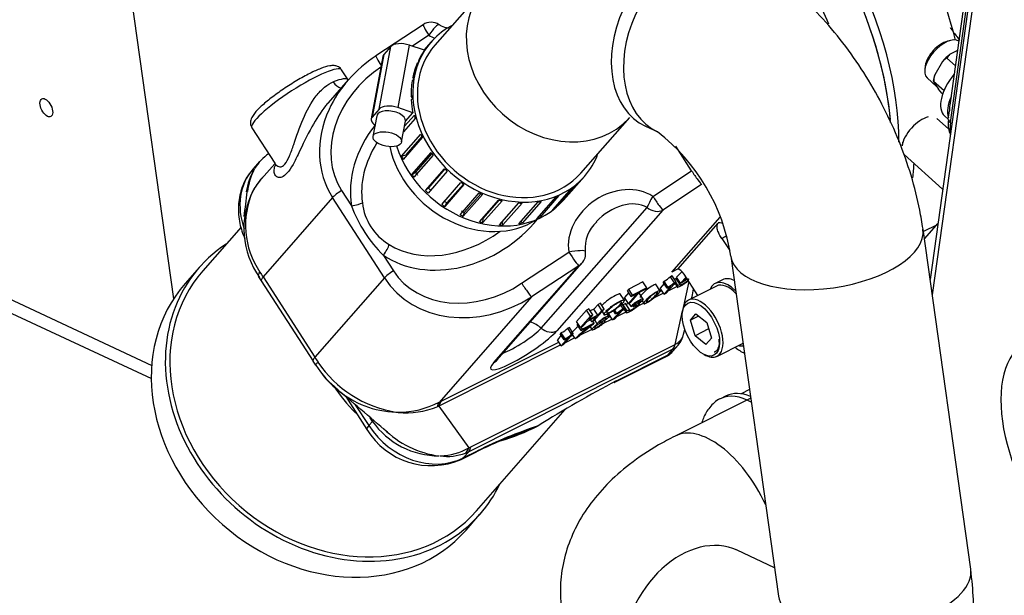
# Model space of a CAD drawing. Units: millimetres. Extents: x 0 to 408, y 0 to 202.
# Drawn here: x 42 to 52, y 54 to 60 of the extents above; entities that cross this region are included whole.
import ezdxf
from ezdxf.lldxf.tags import DXFTag

# ---------------------------------------------------------------- set-up
doc = ezdxf.new("R2010")
doc.units = ezdxf.units.MM
for name, color, linetype in [('14711021', 7, 'Continuous'), ('16511007_ESPARRA', 7, 'Continuous'), ('17811001', 7, 'Continuous'), ('17811034', 7, 'Continuous'), ('17813014', 7, 'Continuous'), ('17813015', 7, 'Continuous'), ('17813016', 7, 'Continuous'), ('51125008_TUERCA_', 7, 'Continuous'), ('54082025_ABRAZAD', 7, 'Continuous'), ('60511133.2_ECP32', 7, 'Continuous'), ('6097A165', 7, 'Continuous'), ('DIAMETROM8_DIN12', 7, 'Continuous'), ('DIN-912_M8_X_35', 7, 'Continuous'), ('Predeterminado', 7, 'Continuous'), ('SS_49189-12410_G', 7, 'Continuous')]:
    doc.layers.add(name, color=color, linetype=linetype)
tags = doc.linetypes.add('PHANTOM2', pattern=[31.75, 15.875, -3.175, 3.175, -3.175, 3.175, -3.175]).pattern_tags.tags
tags[14:15] = [DXFTag(74, 4), DXFTag(75, 0), DXFTag(340, '0'), DXFTag(46, 0.0), DXFTag(50, 0.0), DXFTag(44, 0.0), DXFTag(45, 0.0)]
tags[12:13] = [DXFTag(74, 4), DXFTag(75, 0), DXFTag(340, '0'), DXFTag(46, 0.0), DXFTag(50, 0.0), DXFTag(44, 0.0), DXFTag(45, 0.0)]
tags[10:11] = [DXFTag(74, 4), DXFTag(75, 0), DXFTag(340, '0'), DXFTag(46, 0.0), DXFTag(50, 0.0), DXFTag(44, 0.0), DXFTag(45, 0.0)]
tags[8:9] = [DXFTag(74, 4), DXFTag(75, 0), DXFTag(340, '0'), DXFTag(46, 0.0), DXFTag(50, 0.0), DXFTag(44, 0.0), DXFTag(45, 0.0)]
tags[6:7] = [DXFTag(74, 4), DXFTag(75, 0), DXFTag(340, '0'), DXFTag(46, 0.0), DXFTag(50, 0.0), DXFTag(44, 0.0), DXFTag(45, 0.0)]
tags[4:5] = [DXFTag(74, 4), DXFTag(75, 0), DXFTag(340, '0'), DXFTag(46, 0.0), DXFTag(50, 0.0), DXFTag(44, 0.0), DXFTag(45, 0.0)]

# ---------------------------------------------------------------- blocks, each defined once
blk = doc.blocks.new('SE4')
at = {"layer": '14711021', "color": 7, "linetype": 'PHANTOM2'}
for p, q in [((49.408, 55.712), (49.322, 55.669)), ((49.167, 55.647), (49.11, 55.618))]:
    blk.add_line(p, q, dxfattribs=at)
for centre, major_axis, start_param, end_param in [((49.491, 54.858), (0.381, -0.76), 2.489802, 3.123012), ((49.548, 54.887), (-0.381, 0.76), 5.753815, 6.283185)]:
    blk.add_ellipse(centre, major_axis=major_axis, ratio=0.51686, start_param=start_param, end_param=end_param, dxfattribs=at)
blk.add_open_spline([(49.121, 55.623), (49.12, 55.622), (49.077, 55.611), (49.005, 55.545), (48.946, 55.456), (48.924, 55.396), (48.918, 55.377)], degree=3, knots=[0, 0, 0, 0, 0.0023027, 0.0737404, 0.1430308, 0.1734901, 0.1734901, 0.1734901, 0.1734901], dxfattribs=at)
at = {"layer": '16511007_ESPARRA', "color": 7, "linetype": 'PHANTOM2'}
for p, q in [((51.483, 59.309), (51.448, 59.3)), ((51.219, 59.048), (51.214, 59.012)), ((51.238, 58.924), (51.335, 58.835)), ((51.457, 58.399), (51.339, 58.505)), ((50.984, 58.259), (50.98, 58.223)), ((51.003, 58.135), (51.398, 57.777))]:
    blk.add_line(p, q, dxfattribs=at)
for centre, major_axis, start_param, end_param in [((51.406, 59.109), (-0.168, -0.185), 3.227134, 6.283185), ((51.382, 59.13), (0.143, 0.157), 0.64097, 2.500622), ((51.171, 58.32), (-0.168, -0.185), 3.782563, 5.642215)]:
    blk.add_ellipse(centre, major_axis=major_axis, ratio=0.513216, start_param=start_param, end_param=end_param, dxfattribs=at)
at = {"layer": '17811001', "color": 7, "linetype": 'PHANTOM2'}
for p, q in [((51.823, 60.813), (51.268, 56.847)), ((51.856, 60.735), (51.291, 56.687))]:
    blk.add_line(p, q, dxfattribs=at)
blk.add_ellipse((52.874, 54.986), major_axis=(0.611, -1.216), ratio=0.51686, start_param=2.562742, end_param=5.704335, dxfattribs=at)
at = {"layer": '17811034', "color": 7, "linetype": 'PHANTOM2'}
for p, q in [((46.671, 59.835), (46.167, 59.261)), ((47.67, 57.941), (48.174, 58.516)), ((48.335, 58.425), (48.462, 58.366)), ((51.687, 53.864), (51.196, 57.364)), ((49.215, 57.086), (49.706, 53.586)), ((49.42, 55.624), (48.641, 55.233)), ((49.665, 53.878), (49.28, 54.058))]:
    blk.add_line(p, q, dxfattribs=at)
blk.add_arc((47.237, 56.783), 2.001, 8.6994, 52.2698, dxfattribs=at)
for centre, major_axis, ratio, start_param, end_param in [((48.758, 59.331), (-0.423, -0.906), 0.716609, 3.141593, 6.283185), ((48.884, 59.272), (0.423, 0.906), 0.716609, 0, 3.141189), ((47.422, 59.175), (0.751, -0.66), 0.837874, 3.141948, 6.26838), ((46.612, 58.252), (0.751, -0.66), 0.837874, 3.991748, 6.047789), ((50.205, 57.225), (-0.99, -0.139), 0.468323, 0.003718, 3.142119), ((49.09, 54.34), (0.449, -0.894), 0.51686, 1.519152, 3.141727), ((48.857, 53.152), (0.423, 0.906), 0.716609, 0, 3.141593), ((50.697, 53.725), (-0.99, -0.139), 0.468323, 0, 3.141593)]:
    blk.add_ellipse(centre, major_axis=major_axis, ratio=ratio, start_param=start_param, end_param=end_param, dxfattribs=at)
for points, knots in [([(51.196, 57.364), (51.184, 57.436), (51.157, 57.608), (51.078, 57.92), (50.954, 58.271), (50.798, 58.614), (50.613, 58.942), (50.402, 59.251), (50.165, 59.537), (49.903, 59.792), (49.613, 60.017), (49.421, 60.119), (49.307, 60.178)], [0, 0, 0, 0, 0.05763, 0.161718, 0.264604, 0.36684, 0.469073, 0.571927, 0.676127, 0.782557, 0.891935, 1, 1, 1, 1]), ([(48.641, 55.233), (48.578, 55.201), (48.423, 55.119), (48.175, 54.954), (47.938, 54.744), (47.75, 54.522), (47.608, 54.287), (47.511, 54.042), (47.46, 53.788), (47.455, 53.525), (47.501, 53.264), (47.596, 53.016), (47.731, 52.794), (47.903, 52.598), (48.106, 52.428), (48.294, 52.313), (48.402, 52.261), (48.434, 52.245)], [0, 0, 0, 0, 0.047518, 0.13873, 0.219939, 0.295492, 0.366192, 0.433653, 0.499212, 0.563885, 0.632819, 0.699704, 0.765625, 0.832193, 0.90112, 0.974196, 1, 1, 1, 1]), ([(49.28, 54.058), (49.274, 54.061), (49.269, 54.064), (49.268, 54.064), (49.268, 54.064)], [0, 0, 0, 0, 0.04815524, 0.05381552, 0.05381552, 0.05381552, 0.05381552]), ([(49.383, 51.803), (49.453, 51.772), (49.595, 51.712), (49.849, 51.645), (50.122, 51.617), (50.391, 51.636), (50.655, 51.702), (50.906, 51.817), (51.131, 51.978), (51.32, 52.173), (51.472, 52.397), (51.589, 52.647), (51.67, 52.923), (51.715, 53.225), (51.722, 53.547), (51.7, 53.749), (51.687, 53.864)], [0, 0, 0, 0, 0.054183, 0.128741, 0.199735, 0.268423, 0.335842, 0.408211, 0.478454, 0.547498, 0.616755, 0.687733, 0.761923, 0.840494, 0.923573, 1, 1, 1, 1])]:
    blk.add_open_spline(points, degree=3, knots=knots, dxfattribs=at)
at = {"layer": '17813014', "color": 7, "linetype": 'PHANTOM2'}
for p, q in [((51.335, 57.407), (51.199, 57.339)), ((51.21, 57.265), (51.335, 57.407))]:
    blk.add_line(p, q, dxfattribs=at)
for centre, start_param, end_param in [((49.84, 59.723), 1.157353, 3.141593), ((49.304, 59.455), 0.668839, 0.739624), ((49.84, 59.723), 0.206548, 0.220981)]:
    blk.add_ellipse(centre, major_axis=(1.256, -2.502), ratio=0.51686, start_param=start_param, end_param=end_param, dxfattribs=at)
at = {"layer": '17813015', "color": 7, "linetype": 'PHANTOM2'}
for p, q in [((46.045, 59.47), (45.559, 59.149)), ((46.105, 59.362), (45.934, 59.249)), ((45.272, 58.902), (45.205, 59.006)), ((45.274, 58.901), (45.068, 58.666)), ((44.281, 58.409), (44.516, 58.044)), ((48.811, 57.966), (48.648, 58.218)), ((44.36, 58.061), (44.294, 57.986)), ((44.518, 58.039), (44.38, 57.883)), ((44.305, 57.983), (44.305, 57.983)), ((48.413, 57.702), (48.811, 57.966)), ((48.914, 57.825), (48.515, 57.561)), ((44.292, 57.76), (44.293, 57.762)), ((45.205, 57.763), (45.308, 57.604)), ((45.113, 57.689), (44.396, 56.872)), ((45.646, 56.862), (45.113, 57.689)), ((47.261, 56.345), (48.354, 57.589)), ((48.515, 57.561), (47.423, 56.317)), ((48.608, 56.923), (49.104, 57.488)), ((49.083, 57.428), (48.666, 56.952)), ((44.17, 57.386), (43.776, 56.937)), ((49.123, 57.27), (49.204, 57.144)), ((47.06, 56.807), (47.546, 57.129)), ((45.636, 57.095), (45.739, 56.936)), ((43.738, 56.97), (43.594, 56.806)), ((46.774, 55.991), (47.649, 56.988)), ((46.806, 56.016), (47.681, 57.013)), ((47.649, 56.988), (47.163, 56.666)), ((48.651, 56.945), (48.608, 56.923)), ((48.714, 56.929), (48.657, 56.871)), ((44.377, 56.833), (44.911, 56.005)), ((44.396, 56.872), (44.929, 56.045)), ((45.646, 56.862), (44.929, 56.045)), ((48.309, 56.821), (48.163, 56.748)), ((48.349, 56.759), (48.309, 56.821)), ((48.528, 56.83), (48.518, 56.819)), ((48.558, 56.757), (48.518, 56.819)), ((48.568, 56.768), (48.528, 56.83)), ((48.55, 56.707), (48.651, 56.822)), ((48.611, 56.884), (48.594, 56.875)), ((48.634, 56.813), (48.594, 56.875)), ((48.651, 56.822), (48.611, 56.884)), ((48.654, 56.857), (48.634, 56.848)), ((48.651, 56.822), (48.634, 56.813)), ((48.671, 56.784), (48.648, 56.819)), ((48.694, 56.795), (48.654, 56.857)), ((48.697, 56.809), (48.657, 56.871)), ((48.756, 56.87), (48.697, 56.809)), ((48.697, 56.809), (48.715, 56.818)), ((48.73, 56.573), (48.785, 56.824)), ((48.733, 56.836), (48.76, 56.864)), ((48.877, 56.683), (48.736, 56.901)), ((48.165, 56.712), (48.121, 56.662)), ((48.163, 56.748), (48.15, 56.734)), ((48.19, 56.672), (48.15, 56.734)), ((48.203, 56.686), (48.163, 56.748)), ((48.186, 56.612), (48.276, 56.715)), ((48.349, 56.759), (48.203, 56.686)), ((48.317, 56.637), (48.27, 56.709)), ((48.276, 56.715), (48.336, 56.745)), ((48.336, 56.745), (48.349, 56.759)), ((48.49, 56.723), (48.44, 56.801)), ((48.483, 56.722), (48.504, 56.732)), ((48.527, 56.804), (48.487, 56.758)), ((48.527, 56.696), (48.487, 56.758)), ((48.598, 56.777), (48.527, 56.696)), ((48.558, 56.757), (48.598, 56.777)), ((48.568, 56.768), (48.558, 56.757)), ((48.662, 56.774), (48.567, 56.726)), ((48.626, 56.794), (48.644, 56.803)), ((48.64, 56.809), (48.67, 56.762)), ((48.694, 56.795), (48.671, 56.784)), ((47.163, 56.666), (46.21, 55.581)), ((48.122, 56.626), (48.072, 56.703)), ((48.121, 56.556), (48.081, 56.618)), ((48.161, 56.6), (48.121, 56.662)), ((48.251, 56.702), (48.161, 56.6)), ((48.161, 56.6), (48.186, 56.612)), ((48.19, 56.672), (48.251, 56.702)), ((48.203, 56.686), (48.19, 56.672)), ((48.299, 56.632), (48.326, 56.59)), ((48.522, 56.704), (48.42, 56.653)), ((48.527, 56.696), (48.55, 56.707)), ((48.811, 56.651), (48.816, 56.671)), ((47.729, 56.53), (47.626, 56.413)), ((47.753, 56.543), (47.729, 56.53)), ((47.769, 56.468), (47.729, 56.53)), ((47.793, 56.481), (47.753, 56.543)), ((47.804, 56.541), (47.766, 56.522)), ((47.847, 56.589), (47.804, 56.541)), ((47.844, 56.479), (47.804, 56.541)), ((47.808, 56.423), (47.911, 56.54)), ((47.887, 56.527), (47.844, 56.479)), ((47.871, 56.602), (47.847, 56.589)), ((47.887, 56.527), (47.847, 56.589)), ((47.911, 56.54), (47.871, 56.602)), ((47.911, 56.54), (47.887, 56.527)), ((47.889, 56.515), (47.915, 56.476)), ((48.069, 56.511), (47.997, 56.43)), ((48.028, 56.491), (48.005, 56.526)), ((48.038, 56.502), (48.018, 56.534)), ((48.021, 56.442), (48.121, 56.556)), ((48.028, 56.491), (48.069, 56.511)), ((48.135, 56.509), (48.037, 56.461)), ((48.104, 56.548), (48.081, 56.584)), ((48.096, 56.528), (48.116, 56.538)), ((48.121, 56.556), (48.104, 56.548)), ((48.13, 56.598), (48.107, 56.587)), ((48.147, 56.525), (48.107, 56.587)), ((48.112, 56.545), (48.142, 56.498)), ((48.17, 56.536), (48.13, 56.598)), ((48.17, 56.536), (48.147, 56.525)), ((48.188, 56.569), (48.167, 56.603)), ((48.188, 56.569), (48.21, 56.58)), ((48.21, 56.566), (48.204, 56.577)), ((48.221, 56.579), (48.21, 56.566)), ((48.318, 56.602), (48.249, 56.567)), ((48.642, 56.178), (48.719, 56.523)), ((47.666, 56.351), (47.626, 56.413)), ((47.769, 56.468), (47.666, 56.351)), ((47.691, 56.364), (47.739, 56.418)), ((47.739, 56.418), (47.832, 56.465)), ((47.751, 56.432), (47.793, 56.481)), ((47.844, 56.479), (47.751, 56.432)), ((47.793, 56.481), (47.769, 56.468)), ((47.784, 56.41), (47.769, 56.433)), ((47.832, 56.465), (47.784, 56.41)), ((47.784, 56.41), (47.808, 56.423)), ((47.807, 56.397), (47.795, 56.416)), ((47.813, 56.428), (47.843, 56.381)), ((47.992, 56.438), (47.894, 56.389)), ((47.962, 56.459), (47.941, 56.492)), ((47.95, 56.454), (47.974, 56.466)), ((47.997, 56.43), (47.957, 56.492)), ((47.997, 56.43), (48.021, 56.442)), ((48.038, 56.502), (48.028, 56.491)), ((47.552, 56.352), (47.535, 56.344)), ((47.575, 56.282), (47.535, 56.344)), ((47.592, 56.29), (47.552, 56.352)), ((47.64, 56.392), (47.633, 56.384)), ((47.673, 56.322), (47.633, 56.384)), ((47.782, 56.332), (47.663, 56.273)), ((47.666, 56.351), (47.691, 56.364)), ((47.673, 56.322), (47.77, 56.37)), ((47.686, 56.336), (47.673, 56.322)), ((47.686, 56.336), (47.674, 56.355)), ((47.807, 56.397), (47.686, 56.336)), ((47.765, 56.359), (47.789, 56.321)), ((47.796, 56.384), (47.807, 56.397)), ((48.729, 56.282), (48.741, 56.331)), ((47.468, 56.272), (47.428, 56.226)), ((47.468, 56.164), (47.428, 56.226)), ((47.468, 56.298), (47.458, 56.287)), ((47.499, 56.225), (47.458, 56.287)), ((47.509, 56.236), (47.468, 56.298)), ((47.539, 56.245), (47.468, 56.164)), ((47.491, 56.176), (47.592, 56.29)), ((47.499, 56.225), (47.539, 56.245)), ((47.509, 56.236), (47.499, 56.225)), ((47.607, 56.245), (47.508, 56.195)), ((47.567, 56.262), (47.589, 56.273)), ((47.592, 56.29), (47.575, 56.282)), ((47.613, 56.237), (47.584, 56.281)), ((47.613, 56.237), (47.637, 56.249)), ((47.463, 56.172), (46.208, 55.542)), ((46.231, 55.592), (47.444, 56.201)), ((48.619, 56.129), (46.515, 55.073)), ((46.538, 55.122), (48.642, 56.178)), ((47.468, 56.164), (47.491, 56.176)), ((48.563, 56.066), (48.619, 56.129)), ((48.618, 56.107), (48.673, 56.171)), ((48.014, 55.784), (48.542, 56.049)), ((48.036, 55.801), (48.563, 56.066)), ((45.248, 55.64), (45.466, 55.302)), ((45.346, 55.557), (45.485, 55.342)), ((46.208, 55.542), (46.231, 55.592)), ((46.208, 55.542), (46.516, 55.113)), ((46.21, 55.581), (46.231, 55.592)), ((46.594, 54.463), (47.509, 55.506)), ((45.499, 55.421), (45.491, 55.434)), ((45.523, 55.385), (45.499, 55.421)), ((45.765, 55.481), (45.764, 55.479)), ((45.485, 55.342), (45.523, 55.385)), ((46.516, 55.113), (46.482, 55.058)), ((46.212, 55.029), (46.211, 55.029)), ((46.438, 54.993), (46.583, 55.066)), ((46.459, 55.01), (46.604, 55.082)), ((46.459, 55.01), (46.515, 55.073)), ((46.487, 54.266), (46.631, 54.43))]:
    blk.add_line(p, q, dxfattribs=at)
for centre, radius, start, end in [((46.127, 59.345), 0.15, 56.6736, 123.4898), ((44.762, 57.703), 0.536, 125.122, 147.3148), ((44.695, 57.767), 0.445, 138.8738, 149.9405), ((44.938, 57.629), 0.726, 150.8227, 170.5914), ((44.95, 57.663), 0.72, 153.5471, 172.9436), ((44.916, 57.417), 0.712, 134.2205, 149.4922), ((44.474, 57.866), 0.206, 142.1627, 142.6909), ((44.976, 57.359), 0.794, 138.6784, 148.0254), ((45.057, 57.369), 0.859, 152.9139, 215.8841), ((36.335, 58.576), 7.94, 352.1754, 354.0224), ((45.068, 57.405), 0.853, 155.2593, 214.4305), ((44.27, 57.814), 0.0479, 312.9805, 314.0895), ((45.987, 57.698), 0.571, 186.2796, 239.3872), ((46.604, 58.08), 1.381, 200.1592, 225.5076), ((48.068, 57.174), 0.354, 131.3395, 186.2398), ((47.569, 57.112), 0.15, 318.72, 9.2059), ((48.743, 56.726), 0.239, 108.8481, 124.3035), ((47.227, 58.667), 3.39, 211.9446, 212.7671), ((48.423, 57.053), 0.246, 295.0924, 313.824), ((48.463, 56.991), 0.246, 295.0924, 313.824), ((47.934, 56.724), 0.245, 295.0517, 313.8646), ((47.365, 56.521), 0.245, 295.0517, 313.8646), ((48.709, 55.119), 1.638, 130.5405, 133.9453), ((48.749, 55.057), 1.638, 126.7226, 133.9453), ((48.722, 55.135), 1.555, 126.5479, 134.2431), ((47.405, 56.459), 0.245, 295.0517, 313.8646), ((48.485, 56.336), 0.25, 318.72, 347.481), ((48.43, 56.272), 0.25, 296.6523, 318.72), ((47.885, 57.93), 3.543, 212.9045, 213.701), ((45.801, 56.524), 1.028, 212.9783, 232.2282), ((45.951, 56.655), 1.189, 213.7138, 260.9646), ((45.802, 56.483), 1.004, 215.8796, 230.3509), ((53.705, 44.975), 12.221, 117.6396, 121.9947), ((46.62, 56.747), 1.8, 213.517, 225.1409), ((45.802, 56.483), 1.004, 230.3509, 267.7869), ((-2.624, -0.847), 74.044, 49.24759, 49.80523), ((45.785, 56.409), 0.93, 270.1603, 297.1381), ((45.871, 56.325), 0.851, 264.3634, 292.0656), ((46.497, 54.809), 0.788, 111.5131, 112.8486), ((45.89, 55.434), 0.111, 156.5066, 157.0714), ((46.129, 55.704), 0.775, 211.1931, 293.4724), ((46.214, 55.877), 0.848, 215.418, 269.8016), ((46.345, 56.027), 1.007, 225.3797, 262.3688), ((48.82, 50.571), 5.026, 108.4467, 116.1617), ((46.279, 57.177), 2.069, 285.7123, 297.3417), ((45.517, 59.233), 4.254, 290.8762, 293.7431), ((48.264, 51.74), 3.726, 109.3016, 116.7157), ((46.199, 55.674), 0.645, 272.1387, 299.4897), ((46.293, 55.557), 0.533, 262.2265, 290.7101), ((46.098, 55.264), 0.266, 297.7142, 298.1022)]:
    blk.add_arc(centre, radius, start, end, dxfattribs=at)
for centre, major_axis, ratio, start_param, end_param in [((49.228, 59.416), (-1.144, 2.279), 0.51686, 4.041726, 4.721216), ((48.884, 59.243), (1.144, -2.279), 0.51686, 1.41626, 1.548948), ((46.127, 59.345), (0.083, -0.125), 0.064109, 3.141593, 4.535542), ((46.127, 59.345), (-0.082, -0.125), 0.186577, 3.152685, 4.701143), ((46.458, 59.773), (0.453, 0.314), 0.803845, 3.455389, 3.599832), ((46.095, 58.321), (0.985, 0.628), 0.842663, 1.575532, 2.22449), ((45.642, 59.024), (0.083, -0.125), 0.064109, 3.141593, 4.451689), ((44.743, 58.707), (-0.462, -0.298), 0.175565, 3.141593, 6.283185), ((46.073, 58.338), (0.856, 0.592), 0.803845, 1.544756, 3.115552), ((44.809, 58.604), (-0.462, -0.298), 0.175565, 3.141593, 3.869904), ((45.204, 58.956), (-0.055, 0.139), 0.734708, 1.832574, 2.601858), ((46.095, 58.321), (0.985, 0.628), 0.842663, 2.22449, 3.146329), ((46.39, 57.957), (-0.956, -0.662), 0.803845, 5.079792, 5.92733), ((46.367, 57.974), (-0.834, -0.615), 0.759434, 5.18897, 5.906249), ((44.858, 57.491), (0.564, -0.495), 0.837874, 3.141593, 4.129316), ((48.834, 57.949), (-0.083, 0.125), 0.064109, 1.393949, 2.964746), ((45.126, 57.217), (-0.751, 0.66), 0.837874, 0.144049, 0.170295), ((45.227, 57.747), (-0.126, -0.081), 0.175565, 4.777556, 5.730452), ((48.059, 57.291), (-0.453, -0.314), 0.803845, 3.455389, 5.917308), ((45.285, 57.621), (0.148, 0.026), 0.137045, 4.841043, 5.831748), ((48.082, 57.274), (0.334, 0.262), 0.694746, 0.275764, 1.799815), ((48.435, 57.685), (0.082, 0.125), 0.186577, 1.55955, 2.552535), ((48.435, 57.685), (-0.083, 0.125), 0.064109, 1.393949, 2.964746), ((48.435, 57.685), (0.113, -0.099), 0.837874, 4.724779, 5.955738), ((46.39, 57.957), (-0.956, -0.662), 0.803845, 0.303774, 1.927656), ((49.121, 57.292), (-0.113, 0.099), 0.837874, 5.283478, 5.615901), ((46.367, 57.974), (-0.834, -0.615), 0.759434, 0.282692, 1.574837), ((49.159, 57.311), (0.084, 0.0542), 0.175565, 4.159656, 4.708157), ((45.185, 55.7), (1.447, -1.27), 0.837874, 2.913175, 6.283185), ((45.614, 57.112), (-0.084, -0.124), 0.186693, 1.561765, 2.55247), ((47.569, 57.112), (-0.148, -0.024), 0.135554, 3.137053, 4.842634), ((47.569, 57.112), (0.083, -0.125), 0.064109, 4.535542, 6.106338), ((45.185, 55.7), (1.409, -1.237), 0.837874, 3.141593, 6.283185), ((44.861, 56.914), (-0.635, 0.789), 0.39702, 1.251783, 1.312524), ((45.761, 56.919), (-0.126, -0.081), 0.175565, 4.777556, 5.730452), ((46.607, 57.51), (0.856, 0.592), 0.803845, 3.115552, 4.686348), ((47.569, 57.112), (-0.113, 0.099), 0.837874, 2.814145, 3.141593), ((48.7, 56.86), (-0.0449, 0.0894), 0.51686, 4.918937, 6.0725), ((44.587, 56.968), (0.21, 0.136), 0.175565, 2.58886, 3.141593), ((46.629, 57.494), (0.985, 0.628), 0.842663, 3.146329, 4.717125), ((45.041, 55.536), (1.447, -1.27), 0.837874, 3.141593, 6.283185), ((47.083, 56.79), (-0.083, 0.125), 0.064109, 1.393949, 2.964746), ((48.759, 57.569), (0.047, 1.127), 0.136931, 3.795022, 3.906296), ((47.098, 56.154), (0.225, -0.198), 0.837874, 1.583186, 2.013388), ((47.098, 56.154), (0.356, 0.23), 0.175565, 2.58886, 5.730452), ((47.045, 56.237), (0.238, 0.153), 0.175565, 3.778999, 5.730452), ((47.343, 56.441), (0.113, -0.099), 0.837874, 4.724779, 5.955738), ((48.485, 56.336), (-0.244, 0.054), 0.722881, 2.415868, 3.141593), ((48.43, 56.272), (-0.188, 0.165), 0.837874, 2.814145, 3.141593), ((48.485, 56.336), (0.112, -0.223), 0.51686, 0.206548, 0.565318), ((48.485, 56.336), (-0.188, 0.165), 0.837874, 2.814145, 3.141593), ((49.29, 56.527), (-0.224, 0.447), 0.51686, -4.004805, -3.707901), ((45.121, 56.141), (0.21, 0.136), 0.175565, 2.58886, 3.141729), ((45.394, 56.087), (-0.635, 0.789), 0.39702, 1.312524, 1.373265), ((46.694, 56.115), (-0.113, 0.099), 0.837874, 2.814145, 3.141593), ((48.43, 56.272), (-0.112, 0.223), 0.51686, 3.141593, 3.34814), ((47.902, 56.008), (-0.112, 0.223), 0.51686, 3.141593, 3.34814), ((46.343, 55.374), (-0.115, 0.222), 0.466007, 0.199753, 0.546707), ((45.332, 55.289), (-0.206, -0.141), 0.219328, -3.69991, -3.53589), ((45.66, 56.39), (0.751, -0.66), 0.837874, -0.82519, -0.798943), ((45.676, 55.438), (0.21, 0.136), 0.175565, 2.58886, 3.141398), ((46.059, 55.63), (-0.564, 0.495), 0.837874, 1.243349, 2.814145), ((46.381, 55.28), (0.112, -0.223), 0.51686, 0.206548, 0.565318), ((46.751, 56.083), (-0.316, -0.975), 0.311019, 0.2397, 0.297843), ((46.326, 55.216), (-0.112, 0.223), 0.51686, 3.14146, 3.34814), ((46.595, 56.24), (-0.265, -1.197), 0.430416, 0.278768, 0.336911), ((46.471, 55.289), (-0.112, 0.223), 0.51686, 3.141593, 3.34814), ((45.185, 55.7), (1.447, -1.27), 0.837874, 0, 0.228417)]:
    blk.add_ellipse(centre, major_axis=major_axis, ratio=ratio, start_param=start_param, end_param=end_param, dxfattribs=at)
for points, knots in [([(46.305, 59.432), (46.28, 59.438), (46.247, 59.448), (46.219, 59.465), (46.21, 59.471)], [0.8154452, 0.8154452, 0.8154452, 0.8154452, 0.946832, 1, 1, 1, 1]), ([(45.204, 59.003), (45.202, 59.007), (45.196, 59.024), (45.164, 59.043), (45.124, 59.051), (45.071, 59.047), (44.995, 59.023), (44.879, 58.971), (44.745, 58.897), (44.605, 58.808), (44.477, 58.716), (44.38, 58.635), (44.341, 58.594), (44.323, 58.575)], [0, 0, 0, 0, 0.012731, 0.060662, 0.106375, 0.174122, 0.294976, 0.414896, 0.540664, 0.664492, 0.788171, 0.912651, 1, 1, 1, 1]), ([(44.518, 58.041), (44.521, 58.036), (44.525, 58.031), (44.54, 58.015), (44.555, 58.007), (44.586, 58.006), (44.604, 58.015), (44.638, 58.054), (44.654, 58.085), (44.684, 58.156), (44.698, 58.196), (44.741, 58.321), (44.771, 58.411), (44.845, 58.584), (44.89, 58.668), (44.971, 58.771), (45, 58.801), (45.059, 58.85), (45.09, 58.869), (45.12, 58.881)], [0.3544855, 0.3544855, 0.3544855, 0.3544855, 0.375, 0.375, 0.4375, 0.4375, 0.5, 0.5, 0.5625, 0.5625, 0.625, 0.625, 0.75, 0.75, 0.875, 0.875, 0.9375, 0.9375, 1, 1, 1, 1]), ([(44.323, 58.575), (44.311, 58.561), (44.29, 58.534), (44.269, 58.496), (44.262, 58.446), (44.276, 58.422), (44.282, 58.412)], [0, 0, 0, 0, 0.284847, 0.612937, 0.860002, 1, 1, 1, 1]), ([(45.041, 58.634), (44.989, 58.569), (44.941, 58.494), (44.848, 58.327), (44.804, 58.233), (44.744, 58.107), (44.724, 58.066), (44.685, 57.996), (44.665, 57.967), (44.627, 57.923), (44.608, 57.908), (44.574, 57.894), (44.558, 57.894), (44.533, 57.904), (44.524, 57.914), (44.511, 57.94), (44.509, 57.957), (44.512, 57.993), (44.517, 58.011), (44.526, 58.03)], [0.1483394, 0.1483394, 0.1483394, 0.1483394, 0.25, 0.25, 0.375, 0.375, 0.4375, 0.4375, 0.5, 0.5, 0.5625, 0.5625, 0.625, 0.625, 0.6875, 0.6875, 0.75, 0.75, 0.8035497, 0.8035497, 0.8035497, 0.8035497]), ([(44.516, 58.043), (44.521, 58.033), (44.528, 58.02), (44.528, 58.017), (44.528, 58.017)], [0, 0, 0, 0, 0.2109573, 0.3413828, 0.3413828, 0.3413828, 0.3413828]), ([(44.296, 57.979), (44.28, 57.963), (44.227, 57.911), (44.168, 57.779), (44.134, 57.605), (44.149, 57.43), (44.186, 57.316), (44.208, 57.267)], [0, 0, 0, 0, 0.0699151, 0.2755915, 0.4797817, 0.6857159, 0.8687689, 0.8687689, 0.8687689, 0.8687689]), ([(49.123, 57.27), (49.114, 57.283), (49.105, 57.297), (49.093, 57.319), (49.09, 57.326), (49.084, 57.341), (49.081, 57.349), (49.076, 57.364), (49.075, 57.371), (49.073, 57.385), (49.073, 57.392), (49.074, 57.404), (49.075, 57.41), (49.078, 57.42), (49.08, 57.424), (49.083, 57.428)], [0, 0, 0, 0, 0.25, 0.25, 0.375, 0.375, 0.5, 0.5, 0.625, 0.625, 0.75, 0.75, 0.875, 0.875, 1, 1, 1, 1]), ([(44.351, 56.874), (44.349, 56.877), (44.348, 56.881), (44.349, 56.896), (44.354, 56.908), (44.364, 56.922)], [0.2500754, 0.2500754, 0.2500754, 0.2500754, 0.5, 0.5, 1, 1, 1, 1]), ([(48.654, 56.849), (48.652, 56.849), (48.651, 56.849), (48.651, 56.849), (48.65, 56.85), (48.65, 56.851), (48.65, 56.852), (48.651, 56.853), (48.652, 56.855), (48.654, 56.857)], [0.857674, 0.857674, 0.857674, 0.857674, 0.9004328, 0.9004328, 0.9004328, 0.9445549, 0.9445549, 0.9445549, 1, 1, 1, 1]), ([(48.671, 56.784), (48.668, 56.78), (48.666, 56.777), (48.666, 56.776), (48.665, 56.774), (48.664, 56.772), (48.664, 56.771), (48.665, 56.766), (48.678, 56.77), (48.71, 56.786), (48.719, 56.791), (48.729, 56.797), (48.738, 56.803), (48.747, 56.809), (48.756, 56.815), (48.764, 56.821), (48.772, 56.827), (48.779, 56.834), (48.78, 56.834), (48.78, 56.835), (48.781, 56.835)], [0, 0, 0, 0, 0.0560417, 0.0560417, 0.0560417, 0.0992165, 0.0992165, 0.0992165, 0.2751615, 0.2751615, 0.3505666, 0.3505666, 0.3505666, 0.4242637, 0.4242637, 0.4242637, 0.5034381, 0.5034381, 0.5034381, 0.5092639, 0.5092639, 0.5092639, 0.5092639]), ([(48.715, 56.818), (48.723, 56.824), (48.731, 56.83), (48.738, 56.834), (48.744, 56.838), (48.751, 56.842), (48.757, 56.845), (48.769, 56.851), (48.776, 56.854), (48.779, 56.853), (48.782, 56.851), (48.78, 56.847), (48.77, 56.836), (48.766, 56.832), (48.762, 56.828), (48.757, 56.823), (48.752, 56.819), (48.747, 56.815), (48.741, 56.811), (48.736, 56.807), (48.73, 56.804), (48.724, 56.8), (48.718, 56.797), (48.707, 56.791), (48.702, 56.789), (48.698, 56.788), (48.694, 56.787), (48.692, 56.786), (48.691, 56.787), (48.69, 56.788), (48.69, 56.789), (48.69, 56.79), (48.691, 56.791), (48.692, 56.793), (48.694, 56.795)], [0, 0, 0, 0, 0.092816, 0.092816, 0.092816, 0.170836, 0.170836, 0.170836, 0.307963, 0.307963, 0.307963, 0.467859, 0.467859, 0.549439, 0.549439, 0.549439, 0.623907, 0.623907, 0.623907, 0.691034, 0.691034, 0.691034, 0.759786, 0.759786, 0.832063, 0.832063, 0.832063, 0.900433, 0.900433, 0.900433, 0.944555, 0.944555, 0.944555, 1, 1, 1, 1]), ([(48.765, 56.856), (48.761, 56.854), (48.757, 56.852), (48.753, 56.849), (48.747, 56.846), (48.74, 56.841), (48.733, 56.836)], [0.91033125, 0.91033125, 0.91033125, 0.91033125, 0.94443521, 0.94443521, 0.94443521, 1, 1, 1, 1]), ([(48.415, 56.786), (48.395, 56.776), (48.376, 56.763), (48.337, 56.732), (48.319, 56.715), (48.286, 56.678), (48.279, 56.666), (48.28, 56.661), (48.28, 56.66), (48.28, 56.66), (48.281, 56.66)], [0, 0, 0, 0, 0.133412, 0.133412, 0.2668239, 0.2668239, 0.4007849, 0.4007849, 0.4007849, 0.4070431, 0.4070431, 0.4070431, 0.4070431]), ([(48.455, 56.724), (48.436, 56.714), (48.416, 56.701), (48.377, 56.67), (48.359, 56.653), (48.326, 56.616), (48.319, 56.604), (48.32, 56.599), (48.322, 56.594), (48.332, 56.596), (48.371, 56.616), (48.39, 56.628), (48.409, 56.643), (48.429, 56.659), (48.447, 56.676), (48.479, 56.713), (48.487, 56.725), (48.485, 56.73), (48.484, 56.735), (48.474, 56.733), (48.455, 56.724)], [0, 0, 0, 0, 0.133412, 0.133412, 0.266824, 0.266824, 0.400785, 0.400785, 0.400785, 0.501823, 0.501823, 0.601365, 0.601365, 0.601365, 0.75142, 0.75142, 0.900236, 0.900236, 0.900236, 1, 1, 1, 1]), ([(48.443, 56.71), (48.455, 56.717), (48.461, 56.717), (48.461, 56.713), (48.46, 56.708), (48.453, 56.698), (48.426, 56.668), (48.413, 56.655), (48.4, 56.644), (48.387, 56.633), (48.375, 56.625), (48.35, 56.612), (48.344, 56.612), (48.345, 56.616), (48.346, 56.621), (48.353, 56.631), (48.379, 56.661), (48.393, 56.674), (48.406, 56.685), (48.419, 56.696), (48.431, 56.705), (48.443, 56.71)], [0, 0, 0, 0, 0.091115, 0.091115, 0.091115, 0.248864, 0.248864, 0.409849, 0.409849, 0.409849, 0.500837, 0.500837, 0.591825, 0.591825, 0.591825, 0.751597, 0.751597, 0.909738, 0.909738, 0.909738, 1, 1, 1, 1]), ([(48.028, 56.682), (48.003, 56.67), (47.978, 56.654), (47.954, 56.637), (47.94, 56.627), (47.928, 56.617), (47.905, 56.596), (47.895, 56.586), (47.887, 56.577)], [0, 0, 0, 0, 0.1077236, 0.1077236, 0.1077236, 0.1799901, 0.1799901, 0.25, 0.25, 0.25, 0.25]), ([(48.068, 56.62), (48.043, 56.607), (48.018, 56.592), (47.994, 56.575), (47.98, 56.565), (47.968, 56.554), (47.944, 56.534), (47.934, 56.524), (47.918, 56.505), (47.913, 56.498), (47.908, 56.486), (47.909, 56.483), (47.912, 56.481), (47.915, 56.48), (47.92, 56.481), (47.929, 56.483), (47.937, 56.486), (47.947, 56.491), (47.972, 56.503), (47.984, 56.51), (47.997, 56.518), (48.009, 56.525), (48.021, 56.533), (48.032, 56.542), (48.046, 56.552), (48.059, 56.562), (48.082, 56.583), (48.092, 56.593), (48.106, 56.608), (48.11, 56.614), (48.116, 56.623), (48.117, 56.627), (48.118, 56.63), (48.118, 56.635), (48.114, 56.637), (48.105, 56.635), (48.097, 56.634), (48.085, 56.629), (48.068, 56.62)], [0, 0, 0, 0, 0.107724, 0.107724, 0.107724, 0.17999, 0.17999, 0.252257, 0.252257, 0.323921, 0.323921, 0.395585, 0.395585, 0.395585, 0.447569, 0.447569, 0.447569, 0.501705, 0.501705, 0.555841, 0.555841, 0.555841, 0.607857, 0.607857, 0.607857, 0.68121, 0.68121, 0.754563, 0.754563, 0.804493, 0.804493, 0.854422, 0.854422, 0.854422, 0.929508, 0.929508, 0.929508, 1, 1, 1, 1]), ([(48.054, 56.605), (48.064, 56.61), (48.071, 56.613), (48.077, 56.615), (48.083, 56.617), (48.087, 56.617), (48.09, 56.614), (48.09, 56.611), (48.088, 56.607), (48.086, 56.603), (48.082, 56.597), (48.069, 56.582), (48.062, 56.575), (48.054, 56.568), (48.046, 56.561), (48.038, 56.554), (48.029, 56.547), (48.019, 56.54), (48.01, 56.533), (48, 56.527), (47.991, 56.521), (47.981, 56.516), (47.962, 56.506), (47.955, 56.503), (47.949, 56.502), (47.944, 56.5), (47.94, 56.5), (47.938, 56.501), (47.936, 56.503), (47.936, 56.505), (47.938, 56.51), (47.94, 56.514), (47.944, 56.52), (47.957, 56.534), (47.964, 56.541), (47.972, 56.548), (47.98, 56.556), (47.989, 56.563), (47.998, 56.57), (48.007, 56.577), (48.016, 56.583), (48.026, 56.589), (48.036, 56.595), (48.045, 56.601), (48.054, 56.605)], [0, 0, 0, 0, 0.055776, 0.055776, 0.055776, 0.115495, 0.115495, 0.175214, 0.175214, 0.175214, 0.251126, 0.251126, 0.327037, 0.327037, 0.327037, 0.390151, 0.390151, 0.390151, 0.445909, 0.445909, 0.445909, 0.501083, 0.501083, 0.556256, 0.556256, 0.556256, 0.612004, 0.612004, 0.612004, 0.675229, 0.675229, 0.675229, 0.751195, 0.751195, 0.826336, 0.826336, 0.826336, 0.890126, 0.890126, 0.890126, 0.945677, 0.945677, 0.945677, 1, 1, 1, 1]), ([(48.077, 56.696), (48.075, 56.698), (48.071, 56.698), (48.065, 56.697), (48.057, 56.696), (48.045, 56.691), (48.028, 56.682)], [0.8749633, 0.8749633, 0.8749633, 0.8749633, 0.9295079, 0.9295079, 0.9295079, 1, 1, 1, 1]), ([(48.261, 56.596), (48.279, 56.607), (48.294, 56.619), (48.313, 56.64), (48.314, 56.645), (48.31, 56.646), (48.305, 56.647), (48.294, 56.643), (48.278, 56.635), (48.257, 56.624), (48.238, 56.612), (48.221, 56.599), (48.215, 56.594), (48.209, 56.59), (48.204, 56.585), (48.199, 56.58), (48.194, 56.575), (48.188, 56.569)], [0, 0, 0, 0, 0.226648, 0.226648, 0.401448, 0.401448, 0.401448, 0.580186, 0.580186, 0.580186, 0.800742, 0.800742, 0.800742, 0.886946, 0.886946, 0.886946, 1, 1, 1, 1]), ([(48.21, 56.58), (48.219, 56.589), (48.228, 56.597), (48.236, 56.603), (48.245, 56.61), (48.255, 56.616), (48.276, 56.627), (48.282, 56.629), (48.288, 56.628), (48.287, 56.625), (48.277, 56.613), (48.27, 56.607), (48.261, 56.601), (48.252, 56.595), (48.243, 56.589), (48.23, 56.583), (48.229, 56.582), (48.226, 56.581), (48.224, 56.58), (48.221, 56.579)], [0, 0, 0, 0, 0.201941, 0.201941, 0.201941, 0.360896, 0.360896, 0.503337, 0.503337, 0.645777, 0.645777, 0.792067, 0.792067, 0.792067, 0.957971, 0.957971, 0.980092, 0.980092, 1, 1, 1, 1]), ([(48.163, 56.602), (48.157, 56.598), (48.151, 56.594), (48.138, 56.588), (48.133, 56.586), (48.129, 56.585)], [0.5832367, 0.5832367, 0.5832367, 0.5832367, 0.6674977, 0.6674977, 0.75, 0.75, 0.75, 0.75]), ([(48.147, 56.525), (48.145, 56.521), (48.142, 56.518), (48.141, 56.516), (48.139, 56.513), (48.138, 56.511), (48.137, 56.509), (48.137, 56.508), (48.136, 56.507), (48.137, 56.505), (48.138, 56.505), (48.14, 56.504), (48.142, 56.504), (48.147, 56.505), (48.158, 56.509), (48.165, 56.512), (48.183, 56.521), (48.192, 56.526), (48.201, 56.532), (48.211, 56.538), (48.219, 56.543), (48.227, 56.549), (48.236, 56.555), (48.243, 56.561), (48.25, 56.567), (48.257, 56.573), (48.263, 56.579), (48.274, 56.591), (48.277, 56.596), (48.275, 56.598), (48.274, 56.599), (48.269, 56.599), (48.261, 56.596)], [0, 0, 0, 0, 0.071809, 0.071809, 0.071809, 0.127624, 0.127624, 0.127624, 0.172647, 0.172647, 0.21767, 0.21767, 0.21767, 0.302603, 0.302603, 0.387536, 0.387536, 0.481255, 0.481255, 0.481255, 0.569802, 0.569802, 0.569802, 0.662665, 0.662665, 0.662665, 0.762541, 0.762541, 0.887385, 0.887385, 0.887385, 1, 1, 1, 1]), ([(48.21, 56.566), (48.212, 56.567), (48.214, 56.568), (48.216, 56.569), (48.218, 56.57), (48.22, 56.571), (48.221, 56.572), (48.222, 56.572), (48.223, 56.573), (48.235, 56.579), (48.243, 56.582), (48.246, 56.581), (48.25, 56.581), (48.249, 56.578), (48.237, 56.564), (48.229, 56.557), (48.208, 56.542), (48.196, 56.535), (48.171, 56.523), (48.164, 56.52), (48.162, 56.522), (48.162, 56.523), (48.162, 56.524), (48.163, 56.526), (48.164, 56.528), (48.167, 56.532), (48.17, 56.536)], [0, 0, 0, 0, 0.021827, 0.021827, 0.046772, 0.046772, 0.046772, 0.061418, 0.061418, 0.061418, 0.209846, 0.209846, 0.209846, 0.357702, 0.357702, 0.5126, 0.5126, 0.667498, 0.667498, 0.833593, 0.833593, 0.833593, 0.901674, 0.901674, 0.901674, 1, 1, 1, 1]), ([(47.848, 56.389), (47.835, 56.38), (47.823, 56.373), (47.815, 56.366), (47.806, 56.359), (47.798, 56.352), (47.788, 56.339), (47.785, 56.335), (47.784, 56.333), (47.783, 56.33), (47.784, 56.328), (47.787, 56.328), (47.789, 56.327), (47.794, 56.328), (47.8, 56.33), (47.806, 56.333), (47.813, 56.336), (47.831, 56.345), (47.84, 56.35), (47.849, 56.355), (47.857, 56.36), (47.866, 56.366), (47.873, 56.372), (47.881, 56.377), (47.889, 56.383), (47.895, 56.389), (47.902, 56.395), (47.908, 56.4), (47.918, 56.412), (47.921, 56.417), (47.92, 56.419), (47.919, 56.421), (47.915, 56.421), (47.908, 56.419)], [0, 0, 0, 0, 0.097774, 0.097774, 0.097774, 0.204503, 0.204503, 0.282542, 0.282542, 0.282542, 0.355368, 0.355368, 0.355368, 0.426704, 0.426704, 0.426704, 0.504759, 0.504759, 0.579156, 0.579156, 0.579156, 0.649068, 0.649068, 0.649068, 0.723078, 0.723078, 0.723078, 0.803738, 0.803738, 0.90544, 0.90544, 0.90544, 1, 1, 1, 1]), ([(47.871, 56.396), (47.882, 56.402), (47.889, 56.405), (47.893, 56.404), (47.896, 56.403), (47.894, 56.399), (47.881, 56.385), (47.874, 56.378), (47.864, 56.372), (47.855, 56.365), (47.845, 56.359), (47.822, 56.347), (47.815, 56.345), (47.811, 56.345), (47.808, 56.346), (47.81, 56.35), (47.822, 56.363), (47.829, 56.37), (47.849, 56.384), (47.86, 56.391), (47.871, 56.396)], [0, 0, 0, 0, 0.120942, 0.120942, 0.120942, 0.252441, 0.252441, 0.383941, 0.383941, 0.383941, 0.504364, 0.504364, 0.623283, 0.623283, 0.623283, 0.755722, 0.755722, 0.877861, 0.877861, 1, 1, 1, 1]), ([(47.908, 56.419), (47.918, 56.426), (47.927, 56.432), (47.94, 56.442), (47.946, 56.448), (47.955, 56.458), (47.957, 56.462), (47.958, 56.464), (47.958, 56.466), (47.957, 56.468), (47.955, 56.468), (47.953, 56.468), (47.949, 56.467), (47.944, 56.466), (47.939, 56.464), (47.932, 56.461), (47.924, 56.457), (47.916, 56.453), (47.908, 56.449), (47.901, 56.444), (47.893, 56.439), (47.886, 56.434), (47.872, 56.424), (47.865, 56.419), (47.859, 56.414), (47.853, 56.409), (47.848, 56.404), (47.84, 56.394), (47.837, 56.39), (47.838, 56.389), (47.839, 56.387), (47.842, 56.387), (47.848, 56.389)], [0, 0, 0, 0, 0.09813, 0.09813, 0.19626, 0.19626, 0.270839, 0.270839, 0.270839, 0.345684, 0.345684, 0.345684, 0.418563, 0.418563, 0.418563, 0.49883, 0.49883, 0.49883, 0.578254, 0.578254, 0.578254, 0.653951, 0.653951, 0.729647, 0.729647, 0.729647, 0.813287, 0.813287, 0.910866, 0.910866, 0.910866, 1, 1, 1, 1]), ([(47.912, 56.444), (47.922, 56.449), (47.928, 56.451), (47.934, 56.451), (47.933, 56.448), (47.924, 56.437), (47.917, 56.431), (47.9, 56.419), (47.891, 56.413), (47.882, 56.409), (47.873, 56.405), (47.867, 56.402), (47.864, 56.403), (47.862, 56.403), (47.863, 56.406), (47.872, 56.417), (47.878, 56.423), (47.886, 56.428), (47.894, 56.434), (47.903, 56.439), (47.912, 56.444)], [0, 0, 0, 0, 0.127667, 0.127667, 0.255334, 0.255334, 0.381177, 0.381177, 0.507021, 0.507021, 0.507021, 0.627132, 0.627132, 0.627132, 0.751141, 0.751141, 0.882554, 0.882554, 0.882554, 1, 1, 1, 1]), ([(46.797, 56.005), (46.797, 56.005), (46.798, 56.005), (46.8, 56.009), (46.805, 56.014), (46.806, 56.016)], [0.6908668, 0.6908668, 0.6908668, 0.6908668, 0.7102629, 0.9174897, 1, 1, 1, 1]), ([(44.938, 55.964), (44.937, 55.965), (44.937, 55.967), (44.942, 55.976), (44.95, 55.984), (44.963, 55.995)], [0.2420035, 0.2420035, 0.2420035, 0.2420035, 0.5, 0.5, 1, 1, 1, 1])]:
    blk.add_open_spline(points, degree=3, knots=knots, dxfattribs=at)
for points in [[(45.069, 58.667), (45.059, 58.656), (45.05, 58.646), (45.041, 58.634)], [(44.361, 56.866), (44.356, 56.868), (44.353, 56.87), (44.351, 56.874)], [(48.445, 56.793), (48.443, 56.797), (48.433, 56.794), (48.415, 56.786)]]:
    blk.add_open_spline(points, degree=3, dxfattribs=at)
at = {"layer": '17813016', "color": 7, "linetype": 'PHANTOM2'}
for centre, start_param, end_param in [((49.304, 59.455), 0.78482, 1.598305), ((49.228, 59.416), 0.914516, 1.579623)]:
    blk.add_ellipse(centre, major_axis=(1.144, -2.279), ratio=0.51686, start_param=start_param, end_param=end_param, dxfattribs=at)
at = {"layer": '51125008_TUERCA_', "color": 7, "linetype": 'PHANTOM2'}
for p, q in [((51.551, 59.204), (51.47, 59.163)), ((51.395, 59.091), (51.317, 58.954)), ((51.44, 59.126), (51.529, 59.045)), ((51.304, 58.89), (51.317, 58.954)), ((51.304, 58.89), (51.412, 58.792)), ((51.306, 58.878), (51.356, 58.806)), ((51.389, 58.765), (51.356, 58.806)), ((51.389, 58.765), (51.398, 58.757)), ((51.418, 58.531), (51.456, 58.496))]:
    blk.add_line(p, q, dxfattribs=at)
for centre, radius, start, end in [((51.647, 58.989), 0.248, 135.48, 146.6669), ((51.629, 58.84), 0.343, 123.5816, 133.0327), ((51.328, 58.888), 0.024, 175.0848, 203.9118)]:
    blk.add_arc(centre, radius, start, end, dxfattribs=at)
for centre, major_axis, start_param, end_param in [((51.509, 59.015), (-0.177, -0.195), 4.389586, 4.789833), ((51.509, 59.015), (-0.177, -0.195), 5.436784, 5.83703), ((51.7, 58.842), (0.282, 0.311), 1.653588, 3.141593), ((51.773, 58.776), (0.282, 0.311), 2.152851, 2.504017), ((51.773, 58.776), (0.282, 0.311), 2.504017, 2.871412)]:
    blk.add_ellipse(centre, major_axis=major_axis, ratio=0.513216, start_param=start_param, end_param=end_param, dxfattribs=at)
at = {"layer": '54082025_ABRAZAD', "color": 7, "linetype": 'PHANTOM2'}
for p, q in [((45.903, 59.259), (45.783, 58.616)), ((46.059, 59.207), (45.903, 59.259)), ((46.129, 59.294), (46.054, 59.208)), ((46.054, 59.208), (46.106, 59.267)), ((45.639, 59.162), (45.519, 58.519)), ((45.591, 58.601), (45.711, 59.244)), ((45.711, 59.244), (45.639, 59.162)), ((46.086, 59.243), (46.056, 59.208)), ((45.63, 59.143), (45.51, 58.5)), ((45.994, 59.082), (45.985, 59.072)), ((45.998, 59.101), (46.007, 59.111)), ((45.998, 59.101), (46.001, 59.099)), ((45.941, 58.901), (45.932, 58.891)), ((45.938, 58.923), (45.947, 58.933)), ((45.938, 58.923), (45.945, 58.92)), ((45.921, 58.729), (45.93, 58.74)), ((45.921, 58.729), (45.93, 58.728)), ((45.931, 58.706), (45.922, 58.695)), ((45.591, 58.601), (45.519, 58.519)), ((45.939, 58.564), (45.783, 58.616)), ((45.853, 58.424), (45.955, 58.54)), ((45.863, 58.478), (45.939, 58.564)), ((45.569, 58.533), (45.528, 58.319)), ((45.823, 58.264), (45.863, 58.478)), ((45.963, 58.505), (45.843, 58.368)), ((45.824, 58.116), (46.022, 58.342)), ((46.037, 58.309), (45.839, 58.083)), ((46.032, 58.319), (45.866, 58.129)), ((45.929, 57.929), (46.127, 58.155)), ((46.135, 58.144), (45.966, 57.951)), ((45.824, 58.116), (45.866, 58.129)), ((46.149, 58.125), (45.951, 57.899)), ((45.929, 57.929), (45.966, 57.951)), ((46.069, 57.762), (46.267, 57.987)), ((46.294, 57.961), (46.096, 57.736)), ((46.27, 57.985), (46.099, 57.791)), ((46.237, 57.62), (46.435, 57.846)), ((46.466, 57.825), (46.268, 57.599)), ((46.29, 57.635), (46.46, 57.829)), ((47.491, 57.662), (47.707, 57.908)), ((46.069, 57.762), (46.099, 57.791)), ((46.426, 57.512), (46.624, 57.737)), ((46.472, 57.538), (46.641, 57.729)), ((47.38, 57.563), (47.578, 57.788)), ((47.603, 57.808), (47.405, 57.582)), ((46.268, 57.599), (46.29, 57.635)), ((46.657, 57.722), (46.459, 57.497)), ((46.627, 57.44), (46.825, 57.666)), ((46.86, 57.657), (46.662, 57.432)), ((46.665, 57.476), (46.83, 57.664)), ((46.832, 57.409), (47.03, 57.635)), ((47.064, 57.633), (46.866, 57.408)), ((47.031, 57.42), (47.229, 57.645)), ((47.262, 57.651), (47.064, 57.426)), ((47.217, 57.472), (47.415, 57.697)), ((47.444, 57.71), (47.246, 57.485)), ((46.459, 57.497), (46.472, 57.538)), ((47.405, 57.582), (47.401, 57.587)), ((46.662, 57.432), (46.665, 57.476)), ((46.866, 57.408), (46.861, 57.443)), ((47.064, 57.426), (47.056, 57.448)), ((47.246, 57.485), (47.239, 57.497))]:
    blk.add_line(p, q, dxfattribs=at)
for centre, major_axis, ratio, start_param, end_param in [((46.918, 58.601), (0.789, -0.693), 0.837874, 2.831748, 6.283185), ((45.849, 59.198), (-0.147, 0.028), 0.488799, 4.430126, 6.000923), ((46.918, 58.601), (-0.751, 0.66), 0.837874, 0, 3.141593), ((46.909, 58.591), (-0.789, 0.693), 0.837874, 0.024583, 0.060329), ((45.777, 59.116), (0.147, -0.028), 0.488799, 2.85933, 3.141593), ((46.9, 58.581), (-0.789, 0.693), 0.837874, 0.096127, 0.234022), ((46.9, 58.581), (-0.789, 0.693), 0.837874, 0.269768, 0.443462), ((46.909, 58.591), (-0.789, 0.693), 0.837874, 0.234022, 0.269768), ((46.9, 58.581), (-0.789, 0.693), 0.837874, 0.479208, 0.652901), ((46.909, 58.591), (-0.789, 0.693), 0.837874, 0.443462, 0.479208), ((46.909, 58.591), (-0.789, 0.693), 0.837874, 0.652901, 0.688647), ((46.9, 58.581), (-0.789, 0.693), 0.837874, 0.688647, 0.826542), ((45.716, 58.506), (-0.147, 0.028), 0.488799, 3.137165, 6.283185), ((45.729, 58.555), (0.147, -0.028), 0.488799, 1.288534, 2.85933), ((46.909, 58.591), (-0.789, 0.693), 0.837874, 0.862341, 0.898087), ((45.657, 58.473), (0.147, -0.028), 0.488799, 2.85933, 3.999208), ((46.909, 58.591), (-0.789, 0.693), 0.837874, 1.07178, 1.107526), ((46.702, 58.355), (0.789, -0.693), 0.837874, 4.090761, 6.283185), ((46.909, 58.591), (-0.789, 0.693), 0.837874, 1.28122, 1.316966), ((46.918, 58.601), (0.789, -0.693), 0.837874, 0, 0.309845), ((46.711, 58.365), (-0.789, 0.693), 0.837874, 1.07178, 1.107526), ((46.711, 58.365), (-0.789, 0.693), 0.837874, 1.28122, 1.316966), ((46.711, 58.365), (-0.751, 0.66), 0.837874, 1.280326, 1.31786), ((46.909, 58.591), (-0.789, 0.693), 0.837874, 1.490659, 1.526405), ((46.909, 58.591), (0.789, -0.693), 0.837874, 4.841691, 4.877438), ((46.711, 58.365), (-0.789, 0.693), 0.837874, 1.490659, 1.526405), ((46.711, 58.365), (-0.751, 0.66), 0.837874, 1.489765, 1.527299), ((46.909, 58.591), (0.789, -0.693), 0.837874, -1.232055, -1.196308), ((46.909, 58.591), (0.789, -0.693), 0.837874, 6.098328, 6.134075), ((46.711, 58.365), (0.751, -0.66), 0.837874, 4.840797, 4.878331), ((46.909, 58.591), (0.789, -0.693), 0.837874, -1.022615, -0.986869), ((46.909, 58.591), (0.789, -0.693), 0.837874, -0.813176, -0.777429), ((46.909, 58.591), (0.789, -0.693), 0.837874, -0.603736, -0.56799), ((46.909, 58.591), (0.789, -0.693), 0.837874, -0.394297, -0.35855), ((46.711, 58.365), (0.789, -0.693), 0.837874, 4.841691, 4.877438), ((46.711, 58.365), (0.751, -0.66), 0.837874, -1.232948, -1.195415), ((46.711, 58.365), (0.789, -0.693), 0.837874, 6.098328, 6.134075), ((46.711, 58.365), (0.789, -0.693), 0.837874, -1.232055, -1.196308), ((46.711, 58.365), (0.789, -0.693), 0.837874, -1.022615, -0.986869), ((46.711, 58.365), (0.789, -0.693), 0.837874, -0.603736, -0.56799), ((46.711, 58.365), (0.789, -0.693), 0.837874, -0.394297, -0.35855), ((46.711, 58.365), (0.789, -0.693), 0.837874, -0.813176, -0.777429)]:
    blk.add_ellipse(centre, major_axis=major_axis, ratio=ratio, start_param=start_param, end_param=end_param, dxfattribs=at)
blk.add_ellipse((45.676, 58.291), major_axis=(0.147, -0.028), ratio=0.488799, dxfattribs=at)
at = {"layer": '60511133.2_ECP32', "color": 7, "linetype": 'PHANTOM2'}
for p, q in [((33.889, 60.328), (43.249, 55.962)), ((42.989, 60.091), (43.473, 56.646)), ((35.498, 59.438), (43.245, 55.825))]:
    blk.add_line(p, q, dxfattribs=at)
at = {"layer": '6097A165', "color": 7, "linetype": 'PHANTOM2'}
blk.add_ellipse((42.163, 58.615), major_axis=(0.046, -0.0916), ratio=0.51686, dxfattribs=at)
at = {"layer": 'DIAMETROM8_DIN12', "color": 7, "linetype": 'PHANTOM2'}
blk.add_line((49.131, 56.844), (49.054, 56.806), dxfattribs=at)
for centre, start_param, end_param in [((49.213, 56.489), 2.142241, 3.555658), ((49.29, 56.527), 2.545077, 3.141593), ((49.213, 56.489), -0.414065, -0.158349)]:
    blk.add_ellipse(centre, major_axis=(0.159, -0.317), ratio=0.51686, start_param=start_param, end_param=end_param, dxfattribs=at)
at = {"layer": 'DIN-912_M8_X_35', "color": 7, "linetype": 'PHANTOM2'}
for p, q in [((49.067, 56.779), (48.781, 56.635)), ((48.799, 56.427), (48.856, 56.492)), ((48.884, 56.469), (48.799, 56.427)), ((48.847, 56.267), (48.799, 56.427)), ((48.856, 56.492), (48.967, 56.403)), ((48.987, 56.337), (48.847, 56.267)), ((48.967, 56.403), (49.016, 56.243)), ((48.959, 56.178), (48.847, 56.267)), ((49.016, 56.243), (48.959, 56.178)), ((49.072, 56.054), (49.341, 56.189))]:
    blk.add_line(p, q, dxfattribs=at)
for centre, start_param, end_param in [((49.213, 56.489), 2.100563, 3.141593), ((48.926, 56.345), 3.141593, 3.841626), ((48.926, 56.345), 0, 3.141593), ((48.926, 56.345), 5.583152, 6.283185)]:
    blk.add_ellipse(centre, major_axis=(0.146, -0.29), ratio=0.51686, start_param=start_param, end_param=end_param, dxfattribs=at)
blk.add_ellipse((48.907, 56.335), major_axis=(-0.135, 0.268), ratio=0.51686, dxfattribs=at)
blk.add_open_spline([(49.091, 56.231), (49.093, 56.214), (49.097, 56.172), (49.078, 56.121), (49.058, 56.102), (49.045, 56.097), (49.045, 56.097)], degree=3, knots=[0, 0, 0, 0, 0.0889758, 0.2476751, 0.4060908, 0.4167249, 0.4167249, 0.4167249, 0.4167249], dxfattribs=at)
at = {"layer": 'SS_49189-12410_G', "color": 7, "linetype": 'PHANTOM2'}
for p, q in [((51.478, 58.462), (51.679, 59.905)), ((51.639, 59.833), (51.473, 58.641)), ((51.456, 58.496), (51.468, 58.583)), ((51.492, 58.449), (51.478, 58.462))]:
    blk.add_line(p, q, dxfattribs=at)
for centre, radius, start, end in [((51.86, 58.587), 0.392, 172.1609, 180.6353), ((51.639, 58.41), 0.178, 182.9041, 203.9435)]:
    blk.add_arc(centre, radius, start, end, dxfattribs=at)
for centre, major_axis, ratio, start_param, end_param in [((51.867, 58.702), (0.36, 0.398), 0.513216, -3.787871, -3.511853), ((51.554, 58.5), (-0.099, 0.0138), 0.685175, 0.265337, 0.788936), ((51.898, 58.673), (0.369, 0.408), 0.513216, 2.495314, 2.78628)]:
    blk.add_ellipse(centre, major_axis=major_axis, ratio=ratio, start_param=start_param, end_param=end_param, dxfattribs=at)
blk.add_open_spline([(51.477, 59.44), (51.479, 59.437), (51.493, 59.416), (51.52, 59.379), (51.55, 59.34), (51.567, 59.32), (51.573, 59.312)], degree=3, knots=[0.3510105, 0.3510105, 0.3510105, 0.3510105, 0.3660012, 0.4724931, 0.5681987, 0.6221614, 0.6221614, 0.6221614, 0.6221614], dxfattribs=at)

msp = doc.modelspace()

# ---------------------------------------------------------------- block references
at = {"layer": 'Predeterminado'}
msp.add_blockref('SE4', (0, 0), dxfattribs=at)

doc.saveas('drawing.dxf')
